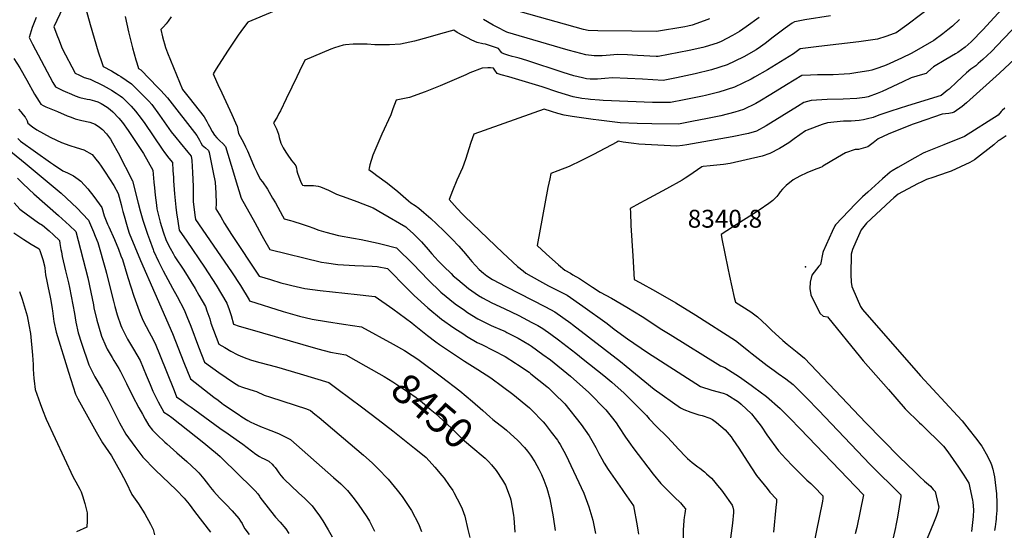
# Model space of a CAD drawing. Units: inches. Extents: x 2599019 to 2604360, y 1502088 to 1507418.
# Drawn here: x 2601611 to 2602563, y 1506418 to 1506911 of the extents above; entities that cross this region are included whole.
import ezdxf
from ezdxf.enums import TextEntityAlignment as Align

# ---------------------------------------------------------------- set-up
doc = ezdxf.new("R2010")
doc.units = ezdxf.units.IN
doc.header["$MEASUREMENT"] = 0
doc.layers.add('tile_2735_05_contour_10ft', color=110, linetype='Continuous')
doc.layers.add('tile_2735_05_spot_elev', color=52, linetype='Continuous')
doc.styles.add('Arial', font='arial.ttf')

msp = doc.modelspace()

# ---------------------------------------------------------------- linework, layer by layer
at = {"layer": 'tile_2735_05_contour_10ft'}
for points, elevation in [([(2601661.34, 1506941.1), (2601644.04, 1506903.88), (2601647.52, 1506894.58), (2601648.39, 1506892.37), (2601652.07, 1506883.11), (2601664.51, 1506859.11), (2601668.6, 1506857.17), (2601673.17, 1506855.13), (2601679.04, 1506853.3), (2601691.72, 1506847.28), (2601697.55, 1506844.15), (2601699.8, 1506842.75), (2601704.22, 1506839.93), (2601708.1, 1506837.23), (2601710.18, 1506835.67), (2601716.39, 1506829.56), (2601718.59, 1506827.39), (2601722.99, 1506822.67), (2601728.31, 1506815.54), (2601731.86, 1506810.51), (2601748.68, 1506785.81), (2601750.95, 1506782.66), (2601755.22, 1506777.17), (2601758.56, 1506773.11), (2601759.08, 1506765.32), (2601759.5, 1506758.47), (2601759.6, 1506755.37), (2601760.56, 1506742.82), (2601761.86, 1506729.92), (2601762.53, 1506724.39), (2601763.7, 1506716.44), (2601765.16, 1506707.72), (2601772.56, 1506696.89), (2601789.63, 1506671.98), (2601800.83, 1506654.58), (2601811.21, 1506637.06), (2601813.29, 1506631.16), (2601815.21, 1506625.25), (2601817.63, 1506616.75), (2601823, 1506615.05), (2601831.08, 1506612.61), (2601899.16, 1506592.96), (2601911.37, 1506589.82), (2601926.15, 1506587.22), (2601945.44, 1506576.34)], 8450), ([(2602575.25, 1506937.82), (2602545.34, 1506904.78), (2602542.2, 1506901.35), (2602530.68, 1506889.3), (2602524.93, 1506884.36), (2602517.75, 1506879.3), (2602515.49, 1506877.77), (2602506.03, 1506872.37), (2602494.17, 1506865.44), (2602488.78, 1506860.44), (2602487.14, 1506858.78), (2602483.63, 1506857.9), (2602472.56, 1506854.71), (2602464.66, 1506850.94), (2602444.5, 1506841.39), (2602439.6, 1506839.45), (2602431.02, 1506836.44), (2602427.83, 1506835.86), (2602420.01, 1506834.85), (2602406.92, 1506834.19), (2602391.26, 1506833.85), (2602376.01, 1506832.95), (2602368.85, 1506830.85), (2602362.59, 1506826.92), (2602332.31, 1506808.25), (2602323.1, 1506803.27), (2602315.46, 1506801.03), (2602299.48, 1506797.73), (2602255.74, 1506789.96), (2602251.42, 1506789.41), (2602246.07, 1506788.85), (2602209.42, 1506790.73), (2602204.56, 1506791.22), (2602199.48, 1506791.92), (2602194.3, 1506792.73), (2602189.52, 1506793.41), (2602189.1, 1506793.19), (2602188.18, 1506792.71), (2602165.69, 1506780.82), (2602153.92, 1506774.87), (2602142.11, 1506769.15), (2602131.06, 1506764.79), (2602124.37, 1506762.29), (2602123.27, 1506757.27), (2602121.54, 1506748.97), (2602111.13, 1506692.77), (2602119.91, 1506684.67), (2602131.57, 1506674.16), (2602137.87, 1506668.94), (2602143.23, 1506666.01), (2602145.7, 1506664.6), (2602151.9, 1506661.08), (2602164.68, 1506652.73), (2602172.03, 1506647.75), (2602182.87, 1506641.89), (2602197.82, 1506633.15), (2602212.63, 1506624.13), (2602231.72, 1506611.82), (2602239.78, 1506606.81), (2602288.3, 1506576.79), (2602292.51, 1506575.09), (2602306.52, 1506565.95), (2602317.89, 1506557.99), (2602320.59, 1506556.03), (2602332.63, 1506546.94), (2602345.86, 1506535.61), (2602355.26, 1506526.21), (2602365.25, 1506515.93), (2602426.58, 1506452.01), (2602420.15, 1506420.74), (2602418.46, 1506414.58)], 8370), ([(2601882.47, 1506929.66), (2601831.35, 1506908.6), (2601827.32, 1506903.01), (2601822.16, 1506895.77), (2601812.33, 1506881.33), (2601803.2, 1506867), (2601800.92, 1506863.3), (2601797.99, 1506858.52), (2601799.02, 1506856.2), (2601802.59, 1506848.16), (2601806.19, 1506840.13), (2601816.05, 1506819.26), (2601819.65, 1506811.13), (2601821.2, 1506807.57), (2601821.88, 1506804.24), (2601822.49, 1506800.92), (2601827.15, 1506792.38), (2601829.33, 1506788.07), (2601831.17, 1506784.21), (2601835.14, 1506774.1), (2601837.48, 1506768.73), (2601840.02, 1506763.54), (2601843.33, 1506757.01), (2601845.45, 1506754.2), (2601850.33, 1506747.08), (2601855.34, 1506738.53), (2601858.02, 1506733.91), (2601864.86, 1506721.36), (2601866.5, 1506718.48), (2601872.62, 1506716.82), (2601874.8, 1506716.23), (2601883.86, 1506713.56), (2601890.81, 1506711.1), (2601894.19, 1506709.83), (2601900.12, 1506707.73), (2601906.7, 1506705.74), (2601918.98, 1506702.53), (2601933.53, 1506699.78), (2601941.06, 1506698.48), (2601957.56, 1506695.01), (2601961.38, 1506694.07), (2601975.01, 1506690.54), (2601991.1, 1506674.69), (2602005.69, 1506659.81), (2602018.1, 1506647.89), (2602031.8, 1506636.48), (2602040.76, 1506630.24), (2602043.72, 1506628.21), (2602053.8, 1506622.06), (2602058.16, 1506619.86), (2602066.77, 1506615.57), (2602077.17, 1506611.14), (2602079.76, 1506609.98), (2602081.93, 1506608.98), (2602092.71, 1506603.22), (2602103.58, 1506597.08), (2602105.67, 1506595.71), (2602116.6, 1506587.76), (2602123.89, 1506582.38), (2602143.22, 1506566.67), (2602160.91, 1506550.92), (2602177.58, 1506534.27), (2602182.71, 1506527.87), (2602187.35, 1506521.69), (2602189.8, 1506517.93), (2602196.46, 1506507.65), (2602201.23, 1506501.03), (2602203.61, 1506497.76), (2602223.3, 1506472.17), (2602230.59, 1506463.15), (2602232.08, 1506461.65), (2602243.81, 1506449.88), (2602249.6, 1506444.4), (2602252.35, 1506441.3), (2602254.64, 1506438.56), (2602253.87, 1506434.13), (2602253.23, 1506430.24), (2602252.98, 1506427.81), (2602252.54, 1506422.14), (2602252.31, 1506418.67), (2602252.23, 1506401.74)], 8410), ([(2602497.32, 1506927.33), (2602468.54, 1506905.69), (2602458.23, 1506898.17), (2602456.06, 1506897.4), (2602448.04, 1506894.62), (2602440.07, 1506891.99), (2602421.93, 1506889.33), (2602383.32, 1506884.92), (2602365.17, 1506882.68), (2602358.72, 1506878.01), (2602333.74, 1506862.58), (2602321.17, 1506855.33), (2602318.01, 1506853.52), (2602301.86, 1506845.73), (2602286.6, 1506840.76), (2602273.66, 1506837.59), (2602271.03, 1506836.96), (2602253.15, 1506833.34), (2602239.97, 1506830.77), (2602227.04, 1506830.93), (2602222.74, 1506831), (2602174.96, 1506832.78), (2602171.27, 1506833.05), (2602162.66, 1506833.81), (2602160.36, 1506834.05), (2602154.22, 1506834.91), (2602145.98, 1506836.42), (2602138.5, 1506838.55), (2602131.18, 1506841.02), (2602116, 1506846.07), (2602083.82, 1506855.52), (2602076.22, 1506857.73), (2602072.54, 1506858.94), (2602070.12, 1506862.1), (2602068.89, 1506864.02), (2602066.1, 1506864.3), (2602063.54, 1506864.41), (2602058.04, 1506863.92), (2602046.13, 1506859.42), (2602042.02, 1506857.64), (2602017.44, 1506847.01), (2602002.88, 1506841.07), (2601987.85, 1506835.56), (2601974.85, 1506833.11), (2601971.69, 1506824.68), (2601969.57, 1506819.03), (2601961.05, 1506800.41), (2601952.21, 1506780.08), (2601949.49, 1506770.82), (2601948.62, 1506767.39), (2601948.34, 1506766.3), (2601953.12, 1506762.6), (2601956.1, 1506760.39), (2601966.52, 1506752.96), (2601976.38, 1506744.98), (2601981.59, 1506740.41), (2601986.83, 1506735.88), (2601988.96, 1506734.08), (2601993.28, 1506731.32), (2601996.56, 1506728.82), (2602001.66, 1506724.6), (2602008.29, 1506718.91), (2602013.82, 1506713.82), (2602021.2, 1506706.56), (2602028.49, 1506699.27), (2602035.49, 1506692.08), (2602041.96, 1506684.64), (2602044.75, 1506681.22), (2602047.88, 1506677.26), (2602055.01, 1506669.53), (2602059.27, 1506666.07), (2602062.36, 1506663.61), (2602067.92, 1506660.13), (2602080.75, 1506653.12), (2602119.27, 1506633.6), (2602128.25, 1506628.83), (2602143.51, 1506617.99), (2602145.2, 1506616.72), (2602191.68, 1506580.69), (2602197.03, 1506576.21), (2602224.31, 1506554.12), (2602249.63, 1506536.23), (2602252.96, 1506534.55), (2602259.55, 1506531.95), (2602267.49, 1506529.4), (2602270.44, 1506528.69), (2602278.16, 1506525.98), (2602280.45, 1506524.73), (2602284.3, 1506521.89), (2602292.87, 1506514.87), (2602298.5, 1506508.1), (2602300.39, 1506505.5), (2602306.08, 1506497.05), (2602313.99, 1506484.52), (2602323.02, 1506470.91), (2602333.28, 1506458.09), (2602336.12, 1506454.7), (2602342.48, 1506448.04), (2602342.34, 1506445.45), (2602341.86, 1506440.01), (2602339.47, 1506416.1)], 8390), ([(2601674.96, 1506921.17), (2601679.12, 1506906.18), (2601686.89, 1506879.95), (2601690.29, 1506869.65), (2601691.72, 1506865.67), (2601699.73, 1506861.53), (2601706.39, 1506857.23), (2601708.54, 1506855.84), (2601713.81, 1506852.42), (2601718.95, 1506848.81), (2601727.36, 1506840.52), (2601731.91, 1506835.97), (2601735.65, 1506832.07), (2601738.48, 1506829.07), (2601745.95, 1506818.57), (2601757.43, 1506802.63), (2601761.72, 1506797.17), (2601765.99, 1506791.88), (2601773.46, 1506783.01), (2601776.57, 1506779.08), (2601777.36, 1506774.79), (2601778.08, 1506763.3), (2601778.55, 1506749.86), (2601778.75, 1506735.23), (2601780.36, 1506721.99), (2601780.91, 1506717.96), (2601815.63, 1506667.54), (2601824.26, 1506654.2), (2601832.76, 1506640.38), (2601833.07, 1506639.42), (2601865.65, 1506629.06), (2601881.42, 1506624.7), (2601893.55, 1506621.7), (2601907.34, 1506619.44), (2601923.75, 1506617.02), (2601941.25, 1506614.39), (2601972.02, 1506597.5), (2601982.82, 1506591.43), (2601990.41, 1506586.61), (2601995.87, 1506582.94), (2602018.59, 1506565.95), (2602036.2, 1506552.39), (2602048.75, 1506542.22), (2602058.71, 1506533.59), (2602065.23, 1506527.57), (2602068.38, 1506524.79), (2602079.58, 1506516.02), (2602081.42, 1506514.53), (2602092.39, 1506504.69), (2602098.98, 1506497.83), (2602101.85, 1506494.23), (2602104.77, 1506490.33), (2602108.91, 1506483.92), (2602112.77, 1506476.84), (2602115.29, 1506471.8), (2602117.69, 1506466.35), (2602120.3, 1506458.47), (2602123.29, 1506448.27), (2602126.67, 1506430.93), (2602128.56, 1506417.69)], 8440), ([(2602277.65, 1506911.78), (2602272.47, 1506909.69), (2602260.86, 1506905.59), (2602256.6, 1506904.62), (2602253.9, 1506904.02), (2602226.46, 1506899.3), (2602202.62, 1506899.6), (2602169.9, 1506900.06), (2602160.53, 1506900.55), (2602156.03, 1506901.51), (2602094.93, 1506918.57)], 8420), ([(2601626.73, 1506912.94), (2601623.12, 1506903.16), (2601620.01, 1506893.74), (2601623.28, 1506887.25), (2601642.99, 1506850.14), (2601645.49, 1506846.02), (2601652.53, 1506842.59), (2601654.91, 1506841.47), (2601660.94, 1506838.89), (2601664.6, 1506837.4), (2601669.02, 1506835.69), (2601676.12, 1506834.15), (2601678.68, 1506833.75), (2601683.22, 1506832.63), (2601686.3, 1506831.52), (2601689.54, 1506829.88), (2601695.32, 1506826.36), (2601698.51, 1506824.03), (2601700.98, 1506821.89), (2601706.61, 1506815.9), (2601710.31, 1506811.42), (2601715.75, 1506803.86), (2601721.67, 1506795.13), (2601730.44, 1506781.6), (2601739.74, 1506765.58), (2601740.59, 1506753.83), (2601741.09, 1506748.43), (2601741.78, 1506741.36), (2601743.1, 1506731.63), (2601743.62, 1506728.11), (2601746.75, 1506715.25), (2601749.63, 1506706), (2601752.45, 1506697.74), (2601756.33, 1506690.17), (2601759.1, 1506685.03), (2601760.8, 1506681.87), (2601769.52, 1506668.88), (2601780.47, 1506651.44), (2601784.2, 1506644.87), (2601790.38, 1506633.85), (2601791.94, 1506629.61), (2601792.85, 1506627.06), (2601794.6, 1506622.07), (2601795.81, 1506618.01), (2601803.38, 1506597.72), (2601809.22, 1506594.2), (2601815.05, 1506590.69), (2601821.16, 1506587.49), (2601824.66, 1506585.85), (2601830.47, 1506583.78), (2601834.84, 1506582.23), (2601842.94, 1506579.86), (2601859.19, 1506575.64), (2601882, 1506568.89), (2601909.82, 1506560.5), (2601918.8, 1506553.96), (2601941.44, 1506537.18), (2601957.43, 1506524.96), (2601971.74, 1506513.85), (2601992.46, 1506497.31), (2602001.72, 1506489.82), (2602003.71, 1506488.05), (2602012.22, 1506478.89), (2602019, 1506470.92), (2602021.09, 1506468.16), (2602026.04, 1506461.12), (2602029.45, 1506456.27), (2602030.62, 1506454.43), (2602036.91, 1506442.27), (2602038.45, 1506438.69), (2602041.17, 1506431.53), (2602044.1, 1506418.78), (2602045.87, 1506411.07)], 8460), ([(2601712.83, 1506913.87), (2601714.38, 1506906.44), (2601716.06, 1506899.07), (2601719.92, 1506883.59), (2601723.12, 1506872.22), (2601724.07, 1506869.05), (2601725.72, 1506863.79), (2601727.96, 1506862.31), (2601744.46, 1506845.27), (2601747.31, 1506842.33), (2601753.76, 1506835.38), (2601782.06, 1506798.98), (2601784.59, 1506794.37), (2601786.07, 1506791.82), (2601787.4, 1506789.54), (2601790.55, 1506786.99), (2601793.39, 1506784.61), (2601793.92, 1506782.51), (2601798.08, 1506763.35), (2601799.83, 1506754.08), (2601800.34, 1506743.51), (2601800.72, 1506733.4), (2601800.64, 1506728.32), (2601805.27, 1506720.37), (2601808.92, 1506714.22), (2601815.5, 1506703.36), (2601842.38, 1506663.36), (2601853.35, 1506659.94), (2601863.28, 1506656.93), (2601870.01, 1506655.07), (2601874.06, 1506654.18), (2601886.65, 1506651.46), (2601901.33, 1506649.53), (2601937.22, 1506645.59), (2601951.23, 1506643.89), (2601954.56, 1506643.48), (2601971.49, 1506631.64), (2601990.03, 1506618.13), (2601992.11, 1506616.33), (2602005.03, 1506605.79), (2602013.29, 1506599.86), (2602016.79, 1506597.35), (2602040.89, 1506581.12), (2602053.83, 1506573.02), (2602066.21, 1506564.93), (2602077.74, 1506556.69), (2602087.51, 1506549.28), (2602103.61, 1506536.03), (2602108.29, 1506531.49), (2602114.44, 1506525.1), (2602116.91, 1506522.45), (2602118.83, 1506520.2), (2602124.64, 1506512.68), (2602130.73, 1506504.74), (2602132.13, 1506502.73), (2602133.34, 1506500.59), (2602138.84, 1506490.87), (2602156.35, 1506453.6), (2602160.89, 1506440.59), (2602164.82, 1506427.72), (2602167.49, 1506414.93)], 8430), ([(2601757.37, 1506913.7), (2601754.33, 1506909.36), (2601752.5, 1506906.77), (2601749.96, 1506904), (2601747.55, 1506901.57), (2601747.32, 1506901.34), (2601749.05, 1506894.26), (2601749.89, 1506890.86), (2601750.78, 1506887.55), (2601751.72, 1506884.12), (2601753.71, 1506878.84), (2601768.2, 1506843.28), (2601769.53, 1506841.89), (2601774.81, 1506835.35), (2601779.67, 1506829.33), (2601784.51, 1506823.26), (2601789.34, 1506817.18), (2601791.9, 1506812.62), (2601793.13, 1506810.09), (2601794.29, 1506807.66), (2601796.82, 1506803.04), (2601799.17, 1506799.34), (2601801.38, 1506796.93), (2601804.26, 1506794.03), (2601807.18, 1506791.29), (2601809.92, 1506788.45), (2601817.57, 1506762.9), (2601819.08, 1506757.44), (2601825.06, 1506738.66), (2601838.08, 1506715.1), (2601845.12, 1506702.47), (2601846.71, 1506699.69), (2601852.82, 1506689.13), (2601902.67, 1506676.76), (2601907.55, 1506676.07), (2601918.47, 1506674.64), (2601934.97, 1506673.61), (2601951.58, 1506672.76), (2601956.3, 1506672.49), (2601966.3, 1506670.56), (2601971.96, 1506665.13), (2601979.87, 1506656.85), (2601988.11, 1506648.63), (2601992.34, 1506644.52), (2602005.35, 1506632.79), (2602018.78, 1506621.56), (2602030.66, 1506613.24), (2602040.07, 1506607.15), (2602042.94, 1506605.39), (2602053.13, 1506599.26), (2602057.53, 1506597.19), (2602080.01, 1506585.69), (2602090.09, 1506579.34), (2602092.09, 1506578.05), (2602103.27, 1506570.41), (2602105.13, 1506569.08), (2602120.42, 1506556.84), (2602122.02, 1506555.53), (2602127.64, 1506549.98), (2602137.86, 1506539.87), (2602153.68, 1506520.18), (2602161.33, 1506509.07), (2602167.92, 1506497.83), (2602170.85, 1506492.18), (2602173.57, 1506487.01), (2602175.9, 1506482.63), (2602179.59, 1506476.56), (2602193.2, 1506457.27), (2602195.2, 1506454.4), (2602204.16, 1506441.44), (2602207.83, 1506422.14), (2602208.46, 1506418.16), (2602209.03, 1506414.22)], 8420), ([(2602394.5, 1506914.57), (2602369.86, 1506910.67), (2602361.75, 1506909.09), (2602359.74, 1506908.66), (2602357.44, 1506907.39), (2602350.75, 1506902.62), (2602343.17, 1506896.91), (2602339.24, 1506893.82), (2602331.43, 1506887.8), (2602326.9, 1506884.56), (2602322.8, 1506881.88), (2602310.98, 1506874.96), (2602302.25, 1506870.73), (2602294.84, 1506867.16), (2602279.55, 1506862.28), (2602263.87, 1506858.6), (2602245.71, 1506854.74), (2602232.89, 1506852.15), (2602212.82, 1506853.31), (2602183.77, 1506854.68), (2602176.58, 1506853.96), (2602169.43, 1506853.43), (2602164.8, 1506853.42), (2602162.41, 1506853.52), (2602158.82, 1506853.86), (2602154.87, 1506854.58), (2602150.64, 1506855.65), (2602146.42, 1506856.77), (2602136.16, 1506859.99), (2602101.07, 1506871.46), (2602093.82, 1506873.65), (2602089.88, 1506874.63), (2602086.79, 1506875.35), (2602082.83, 1506876.46), (2602078.96, 1506877.99), (2602077.08, 1506878.79), (2602075.53, 1506880.47), (2602073.87, 1506882.94), (2602071.84, 1506883.64), (2602068.84, 1506884.64), (2602061.07, 1506887.1), (2602058.48, 1506887.5), (2602053.16, 1506888.81), (2602048.05, 1506891.11), (2602043.69, 1506893.19), (2602039.17, 1506895.46), (2602033.72, 1506898.62), (2602030.6, 1506900.63), (2602017.79, 1506897.11), (2602005.53, 1506893.58), (2601992.66, 1506890.18), (2601978.88, 1506887.19), (2601968.29, 1506886.55), (2601954.19, 1506886.7), (2601946.91, 1506887.16), (2601940.16, 1506887.26), (2601933.13, 1506887.19), (2601925.9, 1506886.59), (2601923.74, 1506886.15), (2601919.4, 1506885.06), (2601915.21, 1506883.78), (2601911.64, 1506882.4), (2601886.54, 1506871.72), (2601881.27, 1506860.98), (2601878.69, 1506855.69), (2601874.02, 1506845.68), (2601868.5, 1506834.32), (2601862.98, 1506822.97), (2601861.48, 1506820.18), (2601859.64, 1506816.81), (2601856.39, 1506811.33), (2601859.1, 1506805.44), (2601861.13, 1506800.21), (2601861.73, 1506797.25), (2601863.25, 1506791.65), (2601865.66, 1506787.21), (2601868.25, 1506782.9), (2601869.58, 1506780.86), (2601873.75, 1506774.97), (2601875.87, 1506772.29), (2601877.75, 1506769.69), (2601878.41, 1506767.47), (2601878.79, 1506764.96), (2601879.35, 1506762.66), (2601882.71, 1506753.93), (2601883.8, 1506751.8), (2601884.13, 1506751.2), (2601885.95, 1506750.86), (2601889.82, 1506750.63), (2601894.78, 1506750.64), (2601897.04, 1506750.53), (2601899.37, 1506750.07), (2601901.72, 1506749.55), (2601905.51, 1506747.97), (2601909.47, 1506746.2), (2601913.25, 1506744.28), (2601917.14, 1506742.45), (2601926.98, 1506738.77), (2601936.95, 1506735.2), (2601952.48, 1506729.13), (2601961.87, 1506723.72), (2601984.03, 1506710.81), (2601985.7, 1506709.4), (2601991.28, 1506704.33), (2601999.24, 1506696.52), (2602005.68, 1506689.09), (2602009.19, 1506684.68), (2602012.51, 1506681.17), (2602015.53, 1506678), (2602021.04, 1506672.44), (2602027.99, 1506665.67), (2602030.02, 1506663.7), (2602034.34, 1506659.9), (2602044.72, 1506651.27), (2602054.47, 1506644.58), (2602058.25, 1506642.28), (2602067.42, 1506637.49), (2602079.27, 1506632), (2602093.23, 1506625.38), (2602106.06, 1506618.65), (2602111.67, 1506615.67), (2602116.53, 1506612.86), (2602124.21, 1506607.26), (2602131.64, 1506601.81), (2602148.43, 1506588.78), (2602155.72, 1506583.03), (2602175.52, 1506567.33), (2602183.12, 1506560.79), (2602195.23, 1506550.15), (2602196.76, 1506548.79), (2602216.93, 1506528.72), (2602219.46, 1506525.49), (2602226.38, 1506518.21), (2602227.96, 1506516.63), (2602234.8, 1506510.07), (2602236.71, 1506508.23), (2602241.22, 1506503.18), (2602247.59, 1506496.24), (2602254.77, 1506488.88), (2602256.53, 1506487.18), (2602261, 1506483.36), (2602266.36, 1506479.11), (2602268.3, 1506477.71), (2602272.71, 1506474.37), (2602274.91, 1506472.54), (2602279.74, 1506468.24), (2602281.67, 1506465.94), (2602285.55, 1506461.25), (2602289.23, 1506456.53), (2602290.9, 1506454.3), (2602299.7, 1506442.27), (2602300.36, 1506440.16), (2602300.96, 1506437.26), (2602300.78, 1506435.17), (2602299.75, 1506424.72), (2602294.95, 1506388.37)], 8400), ([(2602519.31, 1506910.97), (2602512.47, 1506904.62), (2602508.07, 1506900.9), (2602503.19, 1506897.13), (2602494.4, 1506890.7), (2602473.41, 1506878.47), (2602463.26, 1506873.76), (2602448.33, 1506866.89), (2602445.96, 1506865.92), (2602439.43, 1506863.72), (2602434.74, 1506862.26), (2602431.57, 1506861.47), (2602421.06, 1506859.78), (2602413.38, 1506858.63), (2602407.92, 1506858.09), (2602397.34, 1506857.62), (2602391.88, 1506857.52), (2602382.11, 1506857.48), (2602375.23, 1506857.24), (2602366.88, 1506856.93), (2602351.96, 1506847.85), (2602337.05, 1506838.6), (2602326.2, 1506832.13), (2602322.47, 1506830.03), (2602310.56, 1506824.15), (2602302.12, 1506821.57), (2602288.74, 1506818.13), (2602285.47, 1506817.39), (2602275.74, 1506815.39), (2602260.64, 1506812.44), (2602247.8, 1506809.94), (2602221.87, 1506810.38), (2602207.85, 1506810.71), (2602191.33, 1506811.37), (2602170.81, 1506813.78), (2602165.18, 1506814.51), (2602158.34, 1506815.46), (2602145.04, 1506817.32), (2602137.31, 1506818.71), (2602131.15, 1506820.3), (2602124.9, 1506822.31), (2602117.85, 1506824.42), (2602049.84, 1506800.23), (2602047.09, 1506792.15), (2602041.7, 1506775.76), (2602038.77, 1506767.66), (2602033.61, 1506755.91), (2602029.42, 1506745.64), (2602026.19, 1506737.4), (2602033.89, 1506728.44), (2602038.77, 1506723.14), (2602041.08, 1506720.79), (2602077.93, 1506685.86), (2602091.99, 1506672.68), (2602097.44, 1506668.31), (2602100.26, 1506666.28), (2602113.41, 1506658.88), (2602122.15, 1506654.04), (2602127.82, 1506651.09), (2602131.12, 1506649.51), (2602139.95, 1506644.79), (2602155.34, 1506634.11), (2602178.74, 1506617.41), (2602185.69, 1506612.18), (2602198.36, 1506602.84), (2602217.74, 1506589.67), (2602230.33, 1506581.44), (2602269.12, 1506556.68), (2602279.93, 1506553.31), (2602290.96, 1506550.21), (2602294.4, 1506549.03), (2602305.67, 1506541.84), (2602308.43, 1506539.55), (2602318.4, 1506530.42), (2602321.82, 1506525.89), (2602327.54, 1506518.26), (2602333.03, 1506510.09), (2602344.29, 1506494.66), (2602351.49, 1506486.77), (2602358.38, 1506479.73), (2602371.86, 1506466.33), (2602375.62, 1506462.9), (2602378.62, 1506460.24), (2602387.39, 1506450.98), (2602387.38, 1506450.73), (2602387.27, 1506448.67), (2602386.99, 1506446.1), (2602375.01, 1506387.86)], 8380), ([(2602325.57, 1506912.88), (2602313.2, 1506903.86), (2602306.66, 1506899.41), (2602299.94, 1506895.49), (2602288.8, 1506889.81), (2602285, 1506888.27), (2602273.47, 1506884.56), (2602271.36, 1506884.05), (2602257.95, 1506881.06), (2602228.06, 1506875.24), (2602225.98, 1506875.35), (2602208.02, 1506876.39), (2602198.36, 1506876.87), (2602188.69, 1506877.27), (2602181.52, 1506876.65), (2602173.98, 1506875.96), (2602166.23, 1506876), (2602158.16, 1506876.92), (2602148.57, 1506879.32), (2602141.14, 1506881.43), (2602093.78, 1506895.27), (2602082.59, 1506898.58), (2602081.66, 1506898.87), (2602071.69, 1506904.05), (2602068.54, 1506905.7), (2602059.26, 1506911)], 8410), ([(2602570.15, 1506901.18), (2602561.88, 1506892.29), (2602550.4, 1506880.22), (2602546.23, 1506876.22), (2602541.9, 1506872.3), (2602537.42, 1506868.44), (2602535.05, 1506866.44), (2602530.31, 1506863.08), (2602526.1, 1506859.38), (2602516.67, 1506850.87), (2602509.22, 1506843.9), (2602507.56, 1506842.41), (2602501.52, 1506837.49), (2602468.92, 1506827.71), (2602452.95, 1506822.6), (2602450.91, 1506821.92), (2602441.27, 1506818.7), (2602435.8, 1506816.5), (2602430.33, 1506815.03), (2602426.42, 1506814.18), (2602422.28, 1506813.62), (2602414.7, 1506813.02), (2602407.34, 1506812.8), (2602391.75, 1506811.35), (2602386.55, 1506809.65), (2602371.96, 1506804.31), (2602370.6, 1506803.52), (2602359.64, 1506795.92), (2602354.24, 1506792.02), (2602345.46, 1506786.33), (2602336.1, 1506781.6), (2602328.57, 1506779.18), (2602297.64, 1506771.91), (2602291.23, 1506771.14), (2602278.41, 1506769.66), (2602271.44, 1506768.96), (2602270.37, 1506768.79), (2602257.64, 1506760.07), (2602254.01, 1506757.71), (2602251.21, 1506755.89), (2602236.14, 1506747.44), (2602215.19, 1506736.29), (2602210.2, 1506733.6), (2602201.14, 1506728.69), (2602201.26, 1506724.78), (2602201.76, 1506712.23), (2602203.43, 1506682.75), (2602204.76, 1506659.87), (2602210.31, 1506656.99), (2602225.56, 1506648.81), (2602245.1, 1506637.33), (2602264.51, 1506625.54), (2602302.93, 1506601.19), (2602310.68, 1506595.02), (2602315.8, 1506590.83), (2602318.8, 1506588.17), (2602333.33, 1506577.11), (2602340.1, 1506572.07), (2602344.07, 1506569.37), (2602351.34, 1506564.24), (2602358.43, 1506558.69), (2602364.36, 1506552.78), (2602371.62, 1506545.47), (2602383.07, 1506533.75), (2602433.01, 1506481.45), (2602462.64, 1506451.99), (2602462.62, 1506450.45), (2602459.24, 1506430.5), (2602457.75, 1506422.5), (2602457.35, 1506420.43), (2602455.05, 1506410.49)], 8360), ([(2602582.74, 1506882.36), (2602558, 1506859.31), (2602526.04, 1506830.53), (2602521.91, 1506826.88), (2602514.3, 1506821.6), (2602512.16, 1506820.98), (2602509.01, 1506820.2), (2602505.73, 1506819.91), (2602502.47, 1506819.56), (2602478.41, 1506811.27), (2602474.43, 1506809.82), (2602460.67, 1506804.63), (2602450.43, 1506800.23), (2602440.76, 1506795.77), (2602435.8, 1506791.83), (2602430.76, 1506788.05), (2602421.84, 1506785.67), (2602418.49, 1506785.38), (2602409.24, 1506782.16), (2602401.25, 1506777.94), (2602387.13, 1506769.35), (2602386.49, 1506768.91), (2602384.83, 1506768.21), (2602378.8, 1506765.96), (2602371.68, 1506762.99), (2602364.92, 1506759.77), (2602358.56, 1506756.28), (2602351.81, 1506750.68), (2602348.33, 1506747.3), (2602346.13, 1506744.62), (2602344.76, 1506742.74), (2602342.81, 1506740.26), (2602341.16, 1506738.44), (2602338.79, 1506736.13), (2602335.05, 1506733.31), (2602325.59, 1506726.81), (2602323.64, 1506725.55), (2602299.88, 1506710.51), (2602289.02, 1506703.57), (2602289.73, 1506699.32), (2602295.52, 1506670.83), (2602297.11, 1506663.19), (2602301.57, 1506642.66), (2602302.66, 1506638.04), (2602317.61, 1506628.86), (2602324.02, 1506623.94), (2602328.65, 1506619.9), (2602333.16, 1506615.6), (2602337.65, 1506611.22), (2602348.5, 1506601.24), (2602352.76, 1506597.55), (2602362.43, 1506589.96), (2602369.38, 1506584.1), (2602428.85, 1506521.52), (2602461.45, 1506488.52), (2602475.7, 1506474.54), (2602480.6, 1506469.89), (2602485.59, 1506465.36), (2602491.26, 1506460.5), (2602493.91, 1506457.42), (2602495.71, 1506455.29), (2602498.73, 1506442.87), (2602499.31, 1506440.41), (2602498.31, 1506436.09), (2602496.73, 1506431.31), (2602494.11, 1506424.87), (2602485.79, 1506404.64)], 8350), ([(2601605.39, 1506873.25), (2601611.08, 1506864.21), (2601617.97, 1506852.46), (2601625.35, 1506839.03), (2601627.43, 1506835.46), (2601629.64, 1506831.88), (2601631.38, 1506829.26), (2601633.58, 1506828), (2601636.19, 1506826.79), (2601647.33, 1506822.12), (2601656.96, 1506818.12), (2601660.73, 1506816.57), (2601664.63, 1506815.13), (2601670.98, 1506813.57), (2601678.61, 1506811.95), (2601683.83, 1506810.02), (2601688.01, 1506807.13), (2601691.01, 1506804.9), (2601694.72, 1506800.67), (2601698.68, 1506795.46), (2601700.7, 1506791.94), (2601706.05, 1506782.3), (2601719.92, 1506755.19), (2601725.58, 1506733.72), (2601727.46, 1506726.45), (2601730.1, 1506717.33), (2601734.5, 1506703.76), (2601736.28, 1506698.59), (2601739.8, 1506689.09), (2601740.3, 1506687.83), (2601745.22, 1506677.46), (2601749.64, 1506668.51), (2601754.09, 1506660), (2601758.56, 1506651.57), (2601763.14, 1506643.57), (2601770, 1506630.71), (2601772.55, 1506624.39), (2601776.31, 1506614.95), (2601783.69, 1506595.04), (2601789.54, 1506580.15), (2601803.53, 1506570.1), (2601817.47, 1506560.67), (2601822.72, 1506557.36), (2601826.23, 1506555.93), (2601833.34, 1506553.87), (2601836.55, 1506552.96), (2601837.56, 1506552.61), (2601839.67, 1506551.79), (2601842.24, 1506550.73), (2601844.78, 1506549.59), (2601847.33, 1506548.47), (2601853.3, 1506546.32), (2601888.28, 1506535.08), (2601891.95, 1506533.55), (2601896.17, 1506530.15), (2601900.31, 1506526.7), (2601943.12, 1506490.53), (2601951.59, 1506483.04), (2601957.25, 1506477.64), (2601967.14, 1506467.12), (2601975.65, 1506456.7), (2601980.59, 1506450.37), (2601986.31, 1506441.86), (2601989.56, 1506436.96), (2601996.43, 1506423.97), (2601999.45, 1506416.82)], 8470), ([(2601609.83, 1506824.32), (2601612.11, 1506821.76), (2601614.35, 1506819.03), (2601616.07, 1506816.71), (2601616.64, 1506815.94), (2601616.72, 1506815.8), (2601618.06, 1506813.17), (2601618.9, 1506810.82), (2601623.37, 1506807.53), (2601627.49, 1506804.64), (2601640.29, 1506797.5), (2601646.45, 1506794.59), (2601651.44, 1506792.38), (2601659.33, 1506789.39), (2601665.53, 1506787.56), (2601672.97, 1506785.27), (2601680.93, 1506780.82), (2601684.63, 1506776.2), (2601687.37, 1506772.7), (2601689.68, 1506769.35), (2601693.43, 1506763.68), (2601701.87, 1506750.85), (2601706.21, 1506742.97), (2601709.05, 1506732.55), (2601709.7, 1506729.5), (2601710.68, 1506725.66), (2601711.74, 1506721.51), (2601714.09, 1506713.31), (2601715.52, 1506708.84), (2601716.81, 1506704.85), (2601727.72, 1506678.21), (2601741.69, 1506646.73), (2601758.65, 1506607.79), (2601769.67, 1506580.02), (2601776.1, 1506564.13), (2601798.67, 1506546.47), (2601802.6, 1506543.42), (2601806.19, 1506540.69), (2601808.07, 1506539.38), (2601821.95, 1506530.05), (2601825.76, 1506527.54), (2601831.43, 1506523.88), (2601834.29, 1506522.37), (2601837.24, 1506520.96), (2601843.56, 1506518.1), (2601846.29, 1506517.04), (2601849.49, 1506515.85), (2601857.88, 1506512.55), (2601861.64, 1506510.92), (2601864.9, 1506509.33), (2601872.61, 1506505.51), (2601872.94, 1506505.32), (2601914.38, 1506468.89), (2601921.38, 1506462.63), (2601927.67, 1506456.35), (2601932.9, 1506449.99), (2601938.12, 1506443.22), (2601946.5, 1506430.84), (2601948.95, 1506426.58), (2601954.02, 1506417.11)], 8480), ([(2602563.19, 1506825.57), (2602560.47, 1506823.06), (2602559.63, 1506822.13), (2602556.72, 1506818.59), (2602524.02, 1506798.04), (2602504.25, 1506790.04), (2602486.32, 1506783.01), (2602484.24, 1506782.13), (2602476.08, 1506777.51), (2602459.76, 1506768.23), (2602454.12, 1506764.97), (2602452.23, 1506763.76), (2602445.02, 1506757.3), (2602437.82, 1506750.82), (2602430.62, 1506744.32), (2602425.72, 1506739.87), (2602423.26, 1506737.56), (2602418.87, 1506733.05), (2602412.35, 1506726.31), (2602399.33, 1506712.82), (2602398.79, 1506711.92), (2602396.3, 1506706.48), (2602390.47, 1506693.52), (2602387.58, 1506687.03), (2602387.38, 1506686.01), (2602384.87, 1506674.36), (2602383.47, 1506672.8), (2602380.95, 1506669.9), (2602376.68, 1506664.15), (2602375.01, 1506657.28), (2602374.59, 1506651.36), (2602375.69, 1506645.28), (2602376.56, 1506642.86), (2602384.75, 1506627.21), (2602387.68, 1506624.7), (2602391.72, 1506623.98), (2602423.62, 1506584.69), (2602426.33, 1506581.5), (2602450.56, 1506553.81), (2602466.84, 1506535.21), (2602480.79, 1506521.75), (2602482.66, 1506519.96), (2602503.87, 1506499.04), (2602507.99, 1506493.57), (2602513.25, 1506486.37), (2602518.38, 1506478.89), (2602523.5, 1506471.18), (2602528.34, 1506463.41), (2602531.9, 1506447.04), (2602532.19, 1506444.93), (2602532.75, 1506437.62), (2602532.66, 1506431.29), (2602530.79, 1506416.85)], 8340), ([(2601609.24, 1506796.11), (2601611.83, 1506793.65), (2601640.64, 1506773.02), (2601643.59, 1506770.98), (2601652.47, 1506765), (2601657.14, 1506762.92), (2601663.08, 1506759.96), (2601667.57, 1506756.81), (2601670.11, 1506754.98), (2601676.78, 1506747.43), (2601682.47, 1506740.12), (2601690.4, 1506729.61), (2601692.59, 1506721.46), (2601695.88, 1506713.58), (2601697.02, 1506710.87), (2601702.46, 1506698.55), (2601706.41, 1506689.37), (2601708.82, 1506682.96), (2601710.22, 1506679.24), (2601712.98, 1506670.6), (2601715.47, 1506662), (2601721.39, 1506643.79), (2601727.66, 1506626.34), (2601730.14, 1506620.11), (2601735.94, 1506609.17), (2601740.02, 1506601.99), (2601742.37, 1506596.51), (2601746.07, 1506587.85), (2601760.07, 1506552.97), (2601762.63, 1506546.84), (2601767.72, 1506543.04), (2601772.93, 1506539.24), (2601776.66, 1506536.84), (2601780.27, 1506534.34), (2601804.21, 1506516.48), (2601812.29, 1506510.87), (2601820.04, 1506505.66), (2601826.51, 1506501.05), (2601830.93, 1506497.71), (2601839.16, 1506491.25), (2601842.75, 1506489.05), (2601845, 1506487.93), (2601847.26, 1506486.97), (2601851.61, 1506484.68), (2601851.92, 1506484.43), (2601854.9, 1506481.86), (2601856.38, 1506480.21), (2601857.86, 1506478.57), (2601859.52, 1506476.16), (2601861.47, 1506473.32), (2601863.36, 1506470.76), (2601865.51, 1506468.3), (2601874.55, 1506459.58), (2601879, 1506455.4), (2601880.5, 1506454.06), (2601886.65, 1506448.55), (2601889.38, 1506445.83), (2601891.94, 1506443.17), (2601893.56, 1506441.47), (2601898.83, 1506434.44), (2601900.09, 1506432.66), (2601903.82, 1506427.06), (2601909.12, 1506418.23), (2601912.92, 1506411.51)], 8490), ([(2602564.33, 1506798.63), (2602558.55, 1506794.9), (2602556.86, 1506793.72), (2602552.56, 1506790.03), (2602533.71, 1506775.41), (2602529.19, 1506772.92), (2602511.25, 1506764.64), (2602507.39, 1506763.17), (2602493.53, 1506758.58), (2602487.28, 1506756.44), (2602482.9, 1506754.35), (2602478.69, 1506752.34), (2602460.04, 1506742.23), (2602455.97, 1506738.83), (2602452.54, 1506735.96), (2602429.51, 1506714.34), (2602424.36, 1506708.02), (2602419.17, 1506696.46), (2602415.93, 1506689.01), (2602414.56, 1506684.31), (2602414.38, 1506664.76), (2602414.53, 1506657.34), (2602415.24, 1506653.23), (2602416.18, 1506651.04), (2602423.74, 1506633.87), (2602425.66, 1506631.16), (2602481.78, 1506566.99), (2602517.52, 1506528.34), (2602521.8, 1506523.69), (2602528.55, 1506515.02), (2602534.65, 1506507.17), (2602540.94, 1506499.02), (2602542.31, 1506496.77), (2602545.19, 1506491.66), (2602548.9, 1506484.21), (2602550.18, 1506481.07), (2602551.44, 1506476.8), (2602552.46, 1506472.43), (2602553.14, 1506469.39), (2602554.94, 1506453.07), (2602555.1, 1506450.71), (2602555.29, 1506446.52), (2602555.43, 1506443.05), (2602555.28, 1506437.3), (2602555.04, 1506433.45), (2602554.88, 1506430.98), (2602554.69, 1506428.61), (2602554.44, 1506426.24), (2602553.88, 1506421.15), (2602553.3, 1506417.79)], 8330), ([(2601595.27, 1506789.49), (2601616.22, 1506772.44), (2601647.22, 1506746.72), (2601650.97, 1506743.41), (2601666.34, 1506728.85), (2601671.74, 1506723.48), (2601677.57, 1506717.37), (2601682.33, 1506706.02), (2601684.01, 1506701.87), (2601686.52, 1506695.63), (2601693.87, 1506669.79), (2601694.9, 1506666.09), (2601695.89, 1506662), (2601701.57, 1506638.98), (2601702.85, 1506633.81), (2601705.23, 1506625.99), (2601708.75, 1506615.55), (2601709.51, 1506613.49), (2601714.98, 1506602.44), (2601721, 1506592.63), (2601727.23, 1506581.72), (2601733.31, 1506567.64), (2601736.92, 1506558.73), (2601739.58, 1506552.18), (2601744.69, 1506542.03), (2601750.31, 1506531.78), (2601754.27, 1506529.32), (2601758.1, 1506526.9), (2601789.06, 1506502.18), (2601798.7, 1506494.31), (2601799.95, 1506493.29), (2601804.56, 1506489.04), (2601806.71, 1506487.06), (2601835.87, 1506458.54), (2601838.56, 1506455.85), (2601841.2, 1506453.12), (2601842.58, 1506450.9), (2601843.05, 1506449.99), (2601853.31, 1506436.53), (2601858.27, 1506430.65), (2601862.65, 1506425.59), (2601868.11, 1506419.16), (2601871.07, 1506414.92)], 8500), ([(2601608.78, 1506757.74), (2601613.78, 1506753.05), (2601620.16, 1506746.87), (2601624.62, 1506742.74), (2601648.4, 1506721.85), (2601659.02, 1506712.05), (2601665.16, 1506706.3), (2601676.75, 1506661.55), (2601679.73, 1506647.91), (2601682.13, 1506635.53), (2601682.71, 1506632.56), (2601685.55, 1506620.59), (2601689.2, 1506607.66), (2601690.03, 1506605.17), (2601694.16, 1506595.5), (2601695.57, 1506592.68), (2601700.18, 1506584.61), (2601701.87, 1506581.88), (2601706.73, 1506573.93), (2601708.24, 1506571.23), (2601714.28, 1506559.73), (2601720.06, 1506547.74), (2601726.03, 1506536.2), (2601729.48, 1506529.94), (2601732.19, 1506525.09), (2601735.68, 1506519.12), (2601739.19, 1506514.58), (2601743.81, 1506510.04), (2601751.13, 1506502.96), (2601752.99, 1506501.29), (2601762.66, 1506492.71), (2601772.36, 1506484.15), (2601781.8, 1506475.58), (2601784.22, 1506473.26), (2601788.98, 1506467.56), (2601793.26, 1506461.78), (2601795.41, 1506459.1), (2601798.6, 1506455.23), (2601803.97, 1506449.37), (2601810.49, 1506442.7), (2601816.41, 1506436.57), (2601822.79, 1506429.4), (2601824.48, 1506426.85), (2601825.85, 1506424.38), (2601827.27, 1506421.68), (2601828.55, 1506419.24), (2601832.79, 1506413.78)], 8510), ([(2601605.6, 1506733.9), (2601611.17, 1506727.94), (2601618.33, 1506722.45), (2601620.68, 1506720.68), (2601629.15, 1506714.81), (2601633, 1506712.45), (2601639.26, 1506706.94)], 8520), ([(2601605.21, 1506704.93), (2601614.78, 1506698.52)], 8530), ([(2601614.78, 1506698.52), (2601622, 1506694.05), (2601625.94, 1506691.71), (2601629.61, 1506689.48), (2601630.67, 1506687.04), (2601633.3, 1506679.21), (2601634.97, 1506673.14), (2601635.17, 1506670.92), (2601635.89, 1506664.61), (2601637.03, 1506658.4), (2601638.45, 1506651.98), (2601640.13, 1506644.44), (2601640.99, 1506639.86), (2601642.25, 1506631.79), (2601642.54, 1506629.62), (2601643.94, 1506619.39), (2601646.06, 1506609.14), (2601658.19, 1506570.63), (2601664.97, 1506549.17), (2601667.11, 1506544.79), (2601684.92, 1506512.91), (2601690.89, 1506502.25), (2601699.71, 1506489.83), (2601708.73, 1506473.62), (2601713.79, 1506464.01), (2601719.33, 1506452.3), (2601725.67, 1506443.41), (2601731.79, 1506433.72), (2601737.26, 1506423.81), (2601739.77, 1506418.75), (2601741.37, 1506413.44)], 8530), ([(2601639.26, 1506706.94), (2601643.53, 1506703.08), (2601649.49, 1506697.63), (2601649.83, 1506694.67), (2601650.78, 1506688.95), (2601651.18, 1506686.63), (2601651.99, 1506682.06), (2601655.13, 1506668.31), (2601658.05, 1506656.88), (2601659.09, 1506652.18), (2601663.87, 1506627.28), (2601665.29, 1506618.66), (2601667.59, 1506608.4), (2601670.72, 1506598.64), (2601677.7, 1506577.62), (2601683.69, 1506566.12), (2601690.5, 1506554.14), (2601696.35, 1506543.48), (2601707.44, 1506521.64), (2601713.45, 1506510.75), (2601722.23, 1506498.81), (2601729.98, 1506488.34), (2601741.79, 1506476.35), (2601762.51, 1506456.49), (2601770.01, 1506449.04), (2601774.61, 1506443.07), (2601779.79, 1506436.18), (2601795.25, 1506416.1)], 8520), ([(2601610.62, 1506648.52), (2601613.32, 1506641.08), (2601618, 1506625.03), (2601619.7, 1506616.21), (2601621.3, 1506607.87), (2601623.34, 1506587.09), (2601623.94, 1506577.98), (2601624.06, 1506573.56), (2601624.71, 1506564.5), (2601624.94, 1506562.1), (2601625.87, 1506553.9), (2601630.71, 1506540.3), (2601633.03, 1506534.09), (2601636.38, 1506525.15), (2601662.75, 1506469.25), (2601665.18, 1506464.69), (2601668.92, 1506457.71), (2601670.21, 1506455.07), (2601671.61, 1506451.21), (2601673.96, 1506443.74), (2601676.17, 1506434.71), (2601676.03, 1506427.07), (2601675.87, 1506420.8), (2601665.71, 1506416.39)], 8540), ([(2601945.44, 1506576.34), (2601963.37, 1506566.24), (2601971.53, 1506561.3), (2601978.5, 1506556.67), (2601986.67, 1506551.15), (2601994.03, 1506545.99), (2601997.37, 1506543.49), (2601999.81, 1506541.64), (2602007.83, 1506534.87), (2602012.37, 1506531.03), (2602028.34, 1506516.44), (2602037.06, 1506507.73), (2602041.01, 1506504.18), (2602048.84, 1506497.56), (2602058.76, 1506489.14), (2602060.74, 1506487.45), (2602063.98, 1506484.3), (2602066.84, 1506481.02)], 8450), ([(2602066.84, 1506481.02), (2602071.6, 1506475.54), (2602077.74, 1506466.43), (2602080.47, 1506461.6), (2602085.02, 1506449.6), (2602085.75, 1506447.37), (2602088.18, 1506432.57), (2602088.45, 1506429.87), (2602089.62, 1506416.2)], 8450)]:
    msp.add_lwpolyline(points, dxfattribs=dict(at, elevation=elevation))
at = {"layer": 'tile_2735_05_spot_elev'}
msp.add_point((2602370.59, 1506672.36, 8340.8), dxfattribs=at)

# ---------------------------------------------------------------- texts
at = {"color": 18, "style": 'Arial'}
msp.add_text('8340.8', height=17.28, dxfattribs=at).set_placement((2602292.61, 1506718.67), align=Align.MIDDLE_CENTER)
msp.add_text('8450', height=28.8, rotation=-40.18911, dxfattribs=at).set_placement((2602009.89, 1506533.12), align=Align.MIDDLE_CENTER)

doc.saveas('drawing.dxf')
